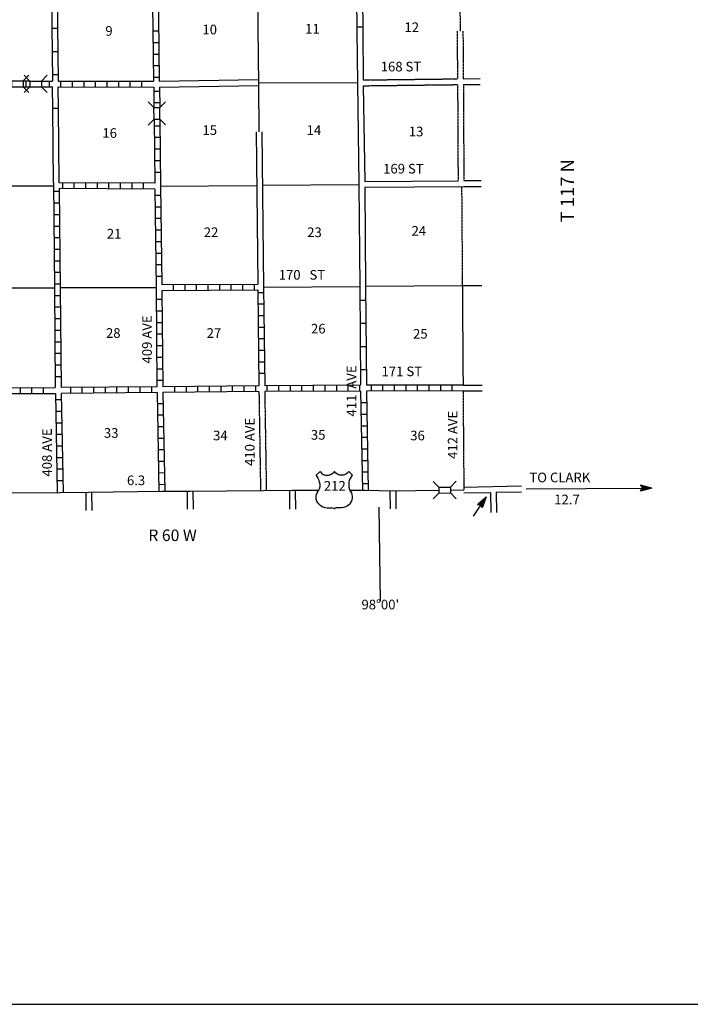
# Model space of a CAD drawing. Extents: x 1600399 to 2162085, y 16166019 to 16656802.
# Drawn here: x 1880836 to 1915636, y 16283995 to 16335063 of the extents above; entities that cross this region are included whole.
import ezdxf
from ezdxf.enums import TextEntityAlignment as Align

# ---------------------------------------------------------------- set-up
doc = ezdxf.new("R2010")
doc.units = 0
doc.header["$MEASUREMENT"] = 0
doc.linetypes.add('DGN_STYLE_3', pattern=[0.0011, 0, -0.0011])
doc.linetypes.add('DGN_STYLE_4', pattern=[0.0022, 0, -0.0011, 0, -0.0011])
for name, color, linetype in [('L10', 7, 'CONTINUOUS'), ('L11', 7, 'CONTINUOUS'), ('L13', 7, 'CONTINUOUS'), ('L14', 7, 'CONTINUOUS'), ('L18', 7, 'CONTINUOUS'), ('L2', 7, 'CONTINUOUS'), ('L23', 7, 'CONTINUOUS'), ('L28', 7, 'CONTINUOUS'), ('L3', 7, 'CONTINUOUS'), ('L30', 7, 'CONTINUOUS'), ('L52', 7, 'CONTINUOUS'), ('L53', 7, 'CONTINUOUS'), ('L8', 7, 'CONTINUOUS'), ('L9', 7, 'CONTINUOUS')]:
    doc.layers.add(name, color=color, linetype=linetype)
doc.styles.add('STYLE-FONT002', font='font002.shx')

# ---------------------------------------------------------------- blocks, each defined once
blk = doc.blocks.new('CMBR_88')
at = {"layer": 'L18', "color": 7, "linetype": 'CONTINUOUS'}
for p, q in [((-1, 300), (-303, 599)), ((599, 303), (897, 604)), ((0, 0), (-299, -301)), ((-1, 300), (599, 303)), ((-1, 300), (0, 0)), ((0, 0), (600, 3)), ((599, 303), (600, 3)), ((600, 3), (901, -296))]:
    blk.add_line(p, q, dxfattribs=at)
blk = doc.blocks.new('CMBR_89')
at = {"layer": 'L18', "color": 7, "linetype": 'CONTINUOUS'}
for p, q in [((3, 300), (-302, 603)), ((603, 302), (898, 599)), ((0, 0), (-303, -297)), ((3, 300), (0, 0)), ((0, 0), (600, 2)), ((3, 300), (603, 302)), ((603, 302), (600, 2)), ((600, 2), (897, -301))]:
    blk.add_line(p, q, dxfattribs=at)
blk = doc.blocks.new('US')
at = {"layer": 'L3', "color": 7, "linetype": 'CONTINUOUS'}
for p, q in [((-992, 800), (-792, 992)), ((883, 800), (700, 992)), ((708, 417), (708, 442)), ((-908, -42), (-892, -25)), ((-833, -717), (-858, -700)), ((-433, -892), (-142, -892)), ((325, -892), (33, -892)), ((700, -742), (725, -717))]:
    blk.add_line(p, q, dxfattribs=at)
for centre, radius, start, end in [((-1707, 233), 910, 12.2887, 38.4087), ((-428, 1249), 453, 215.6849, 325.8071), ((1240, 282), 549, 166.7484, 215.1841), ((407, -340), 492, 310.3388, 38.2926), ((-427, -324), 562, 224.0229, 269.9999), ((39, -980), 93.7, 90, 169.6304)]:
    blk.add_arc(centre, radius, start, end, dxfattribs=at)
at = {"layer": 'L3', "color": 7, "linetype": 'CONTINUOUS', "extrusion": (0, 0, -1)}
for centre, radius, start, end in [((-321, 1249), 453, 215.3443, 325.8064), ((-1600, 233), 910, 13.0651, 38.4089), ((1347, 282), 549, 165.0889, 213.9155), ((513, -340), 492, 313.1076, 38.4362), ((145, -980), 93.7, 90, 169.6303), ((-320, -324), 562, 228.0111, 270)]:
    blk.add_arc(centre, radius, start, end, dxfattribs=at)
at = {"layer": 'L3', "color": 7, "linetype": 'CONTINUOUS'}
for p in [(-817, 425), (800, -42)]:
    blk.add_point(p, dxfattribs=at)
blk = doc.blocks.new('TFA_12')
at = {"layer": 'L28', "color": 1, "linetype": 'CONTINUOUS'}
for p, q in [((1216, -6), (0, 0)), ((1216, -6), (615, 148)), ((615, 148), (726, 2)), ((619, -152), (726, 2)), ((1153, 12), (664, 121)), ((1075, 8), (674, 108)), ((1003, 10), (692, 80)), ((924, 7), (718, 57)), ((770, 12), (728, 13)), ((839, -1), (737, 30)), ((945, -9), (786, 3)), ((892, -5), (786, 3)), ((1216, -6), (619, -152)), ((1124, -19), (647, -133)), ((1070, -15), (660, -124)), ((992, -18), (674, -84)), ((934, -7), (701, -65)), ((823, -22), (712, -38)), ((786, -27), (728, -17))]:
    blk.add_line(p, q, dxfattribs=at)
blk = doc.blocks.new('CMBR_87')
at = {"layer": 'L18', "color": 7, "linetype": 'CONTINUOUS'}
for p, q in [((3, 300), (-303, 603)), ((603, 303), (897, 600)), ((3, 300), (0, 0)), ((0, 0), (600, 3)), ((3, 300), (603, 303)), ((603, 303), (600, 3)), ((600, 3), (897, -300)), ((0, 0), (-303, -297))]:
    blk.add_line(p, q, dxfattribs=at)
blk = doc.blocks.new('OWAH_2')
at = {"layer": 'L52', "color": 7, "linetype": 'CONTINUOUS'}
for p, q in [((333, 0), (-258, 150)), ((-258, 150), (-158, 0)), ((333, 0), (-258, -158)), ((-258, -158), (-158, 0)), ((267, 8), (-217, 125)), ((200, 8), (-208, 108)), ((125, 8), (-183, 83)), ((50, 17), (-167, 50)), ((333, 0), (-158, 0)), ((-42, 8), (-150, 25)), ((-117, 8), (-150, 17)), ((67, 0), (-92, 0)), ((17, 0), (-92, 0)), ((242, -17), (-225, -133)), ((183, -8), (-217, -117)), ((108, -17), (-200, -83)), ((50, -8), (-183, -58)), ((-58, -17), (-175, -42)), ((-92, -17), (-150, -17))]:
    blk.add_line(p, q, dxfattribs=at)

msp = doc.modelspace()

# ---------------------------------------------------------------- linework, layer by layer
at = {"layer": 'L10', "color": 30, "linetype": 'CONTINUOUS'}
for p, q in [((1898338, 16334475), (1898369, 16331787)), ((1898638, 16334475), (1898667, 16331937)), ((1898365, 16331787), (1898442, 16326521)), ((1898667, 16331637), (1898742, 16326671)), ((1882593, 16326605), (1882548, 16330455)), ((1882893, 16326604), (1882848, 16330453)), ((1893103, 16329239), (1893193, 16321346)), ((1893403, 16329242), (1893493, 16321195)), ((1898442, 16326521), (1898485, 16321229)), ((1898742, 16326671), (1903584, 16326712)), ((1898742, 16326371), (1903884, 16326412)), ((1898742, 16326371), (1898784, 16321237))]:
    msp.add_line(p, q, dxfattribs=at)
at = {"layer": 'L10', "color": 30, "linetype": 'CONTINUOUS', "flags": 128}
for points in [[(1888076, 16331871), (1893226, 16331957)], [(1888093, 16331571), (1893226, 16331657)]]:
    msp.add_lwpolyline(points, dxfattribs=at)
at = {"layer": 'L11', "color": 31, "linetype": 'DGN_STYLE_3'}
for p, q in [((1903538, 16334462), (1903551, 16331996)), ((1903838, 16334462), (1903850, 16331995)), ((1903559, 16331696), (1903584, 16326712)), ((1903859, 16331696), (1903884, 16326715)), ((1893251, 16315779), (1893334, 16310646)), ((1893551, 16315779), (1893634, 16310646))]:
    msp.add_line(p, q, dxfattribs=at)
at = {"layer": 'L11', "color": 31, "linetype": 'DGN_STYLE_3', "flags": 128}
for points in [[(1898667, 16331937), (1903551, 16331996)], [(1898667, 16331637), (1903559, 16331696)]]:
    msp.add_lwpolyline(points, dxfattribs=at)
at = {"layer": 'L13', "color": 7, "linetype": 'CONTINUOUS'}
for p, q in [((1893168, 16336939), (1893230, 16331657)), ((1893226, 16331655), (1893253, 16329240)), ((1877606, 16326454), (1882594, 16326454)), ((1888151, 16326428), (1893135, 16326471)), ((1893434, 16326478), (1898442, 16326521)), ((1877663, 16321162), (1882643, 16321162)), ((1882942, 16321171), (1887918, 16321171)), ((1893494, 16321195), (1898485, 16321229)), ((1898784, 16321237), (1903809, 16321271))]:
    msp.add_line(p, q, dxfattribs=at)
at = {"layer": 'L13', "color": 7, "linetype": 'CONTINUOUS', "flags": 128}
msp.add_lwpolyline([(1893224, 16331805), (1898367, 16331787)], dxfattribs=at)
at = {"layer": 'L2', "color": 7, "linetype": 'DGN_STYLE_4'}
for p, q in [((1903676, 16336969), (1903688, 16334462)), ((1903767, 16326411), (1903843, 16316112)), ((1903842, 16315812), (1903884, 16310671))]:
    msp.add_line(p, q, dxfattribs=at)
at = {"layer": 'L23', "color": 7, "linetype": 'CONTINUOUS'}
msp.add_line((1700890, 16283995), (2000762, 16283995), dxfattribs=at)
at = {"layer": 'L3', "color": 2, "linetype": 'CONTINUOUS'}
for p, q in [((1879176, 16310529), (1882935, 16310546)), ((1882935, 16310546), (1884418, 16310554)), ((1884418, 16310554), (1888209, 16310604)), ((1888209, 16310604), (1889676, 16310604)), ((1889676, 16310604), (1893484, 16310646)), ((1893484, 16310646), (1894984, 16310654)), ((1894984, 16310654), (1896351, 16310654)), ((1897973, 16310662), (1898776, 16310662)), ((1898776, 16310662), (1900201, 16310629)), ((1900201, 16310629), (1902592, 16310654)), ((1903192, 16310662), (1903884, 16310671))]:
    msp.add_line(p, q, dxfattribs=at)
at = {"layer": 'L52', "color": 7, "linetype": 'CONTINUOUS'}
for p, q in [((1903850, 16331995), (1904726, 16332004)), ((1903859, 16331696), (1904726, 16331704)), ((1903884, 16326715), (1904776, 16326715)), ((1903884, 16326412), (1904776, 16326412)), ((1903809, 16321271), (1904817, 16321279)), ((1903843, 16316112), (1904842, 16316112)), ((1903842, 16315812), (1904842, 16315812)), ((1903884, 16310821), (1906884, 16310879)), ((1903884, 16310521), (1905267, 16310546)), ((1905567, 16310554), (1906884, 16310579)), ((1907117, 16310737), (1913309, 16310771))]:
    msp.add_line(p, q, dxfattribs=at)
at = {"layer": 'L53', "color": 7, "linetype": 'CONTINUOUS'}
for p, q in [((1884268, 16310554), (1884276, 16309612)), ((1884568, 16310554), (1884576, 16309612)), ((1889526, 16310621), (1889534, 16309679)), ((1889826, 16310621), (1889834, 16309679)), ((1894834, 16310621), (1894843, 16309679)), ((1895134, 16310621), (1895142, 16309679)), ((1900051, 16310629), (1900059, 16309687)), ((1900351, 16310629), (1900359, 16309687)), ((1905267, 16310546), (1905276, 16309496)), ((1905567, 16310554), (1905576, 16309496)), ((1899476, 16309779), (1899534, 16304887))]:
    msp.add_line(p, q, dxfattribs=at)
at = {"layer": 'L8', "color": 1, "linetype": 'CONTINUOUS'}
for p, q in [((1887743, 16334479), (1888043, 16334479)), ((1887751, 16333879), (1888051, 16333879)), ((1887759, 16333279), (1888059, 16333279)), ((1887768, 16332679), (1888068, 16332679)), ((1881176, 16331587), (1881176, 16331887)), ((1882376, 16331579), (1882376, 16331879)), ((1882976, 16331579), (1882976, 16331879)), ((1883576, 16331579), (1883576, 16331879)), ((1884176, 16331579), (1884176, 16331879)), ((1884776, 16331579), (1884776, 16331879)), ((1885376, 16331571), (1885376, 16331871)), ((1885976, 16331571), (1885976, 16331871)), ((1886576, 16331571), (1886576, 16331871)), ((1887176, 16331571), (1887176, 16331871)), ((1887768, 16332079), (1888068, 16332079)), ((1887793, 16331362), (1888093, 16331362)), ((1887801, 16330762), (1888101, 16330762)), ((1887818, 16329562), (1888118, 16329562)), ((1887818, 16328962), (1888118, 16328962)), ((1887826, 16328362), (1888126, 16328362)), ((1887834, 16327762), (1888134, 16327762)), ((1887843, 16327162), (1888143, 16327162)), ((1883051, 16326604), (1883051, 16326304)), ((1883651, 16326596), (1883651, 16326296)), ((1884251, 16326596), (1884251, 16326296)), ((1884851, 16326596), (1884851, 16326296)), ((1885451, 16326587), (1885451, 16326287)), ((1886051, 16326587), (1886051, 16326287)), ((1886651, 16326587), (1886651, 16326287)), ((1887251, 16326579), (1887251, 16326279)), ((1882593, 16326162), (1882893, 16326162)), ((1887859, 16325962), (1888159, 16325962)), ((1882601, 16325562), (1882901, 16325562)), ((1887868, 16325362), (1888168, 16325362)), ((1882610, 16324962), (1882910, 16324962)), ((1887876, 16324762), (1888176, 16324762)), ((1882610, 16324362), (1882910, 16324362)), ((1882618, 16323762), (1882918, 16323762)), ((1887876, 16324162), (1888176, 16324162)), ((1887884, 16323562), (1888184, 16323562)), ((1882626, 16323162), (1882926, 16323162)), ((1887893, 16322962), (1888193, 16322962)), ((1882626, 16322562), (1882926, 16322562)), ((1887901, 16322362), (1888201, 16322362)), ((1882635, 16321962), (1882935, 16321962)), ((1887909, 16321762), (1888209, 16321762)), ((1882643, 16321362), (1882943, 16321362)), ((1888818, 16321021), (1888818, 16321321)), ((1889418, 16321029), (1889418, 16321329)), ((1890018, 16321029), (1890018, 16321329)), ((1890618, 16321029), (1890618, 16321329)), ((1891218, 16321037), (1891218, 16321337)), ((1891818, 16321037), (1891818, 16321337)), ((1892418, 16321037), (1892418, 16321337)), ((1893018, 16321046), (1893018, 16321346)), ((1882643, 16320762), (1882943, 16320762)), ((1893193, 16320921), (1893493, 16320921)), ((1882651, 16320162), (1882951, 16320162)), ((1887926, 16320562), (1888226, 16320562)), ((1893201, 16320321), (1893501, 16320321)), ((1887926, 16319962), (1888226, 16319962)), ((1893209, 16319721), (1893509, 16319721)), ((1882651, 16319562), (1882951, 16319562)), ((1887934, 16319362), (1888234, 16319362)), ((1893218, 16319121), (1893518, 16319121)), ((1882660, 16318962), (1882960, 16318962)), ((1887934, 16318762), (1888234, 16318762)), ((1882668, 16318362), (1882968, 16318362)), ((1887943, 16318162), (1888243, 16318162)), ((1893226, 16318521), (1893526, 16318521)), ((1882668, 16317762), (1882968, 16317762)), ((1893226, 16317921), (1893526, 16317921)), ((1882676, 16317162), (1882976, 16317162)), ((1887951, 16317562), (1888251, 16317562)), ((1893234, 16317321), (1893534, 16317321)), ((1882676, 16316562), (1882976, 16316562)), ((1887951, 16316962), (1888251, 16316962)), ((1893243, 16316721), (1893543, 16316721)), ((1887959, 16316362), (1888259, 16316362)), ((1888868, 16316037), (1888868, 16315737)), ((1889468, 16316046), (1889468, 16315746)), ((1890068, 16316046), (1890068, 16315746)), ((1890668, 16316054), (1890668, 16315754)), ((1891268, 16316062), (1891268, 16315762)), ((1891868, 16316062), (1891868, 16315762)), ((1892468, 16316071), (1892468, 16315771)), ((1893068, 16316079), (1893068, 16315779)), ((1893668, 16316079), (1893668, 16315779)), ((1894268, 16316079), (1894268, 16315779)), ((1894868, 16316087), (1894868, 16315787)), ((1895467, 16316087), (1895467, 16315787)), ((1896067, 16316096), (1896067, 16315796)), ((1896667, 16316096), (1896667, 16315796)), ((1897267, 16316096), (1897267, 16315796)), ((1897867, 16316104), (1897867, 16315804)), ((1898467, 16316104), (1898467, 16315804)), ((1899067, 16316104), (1899067, 16315804)), ((1899667, 16316104), (1899667, 16315804)), ((1900267, 16316104), (1900267, 16315804)), ((1900867, 16316104), (1900867, 16315804)), ((1901467, 16316112), (1901467, 16315812)), ((1902067, 16316112), (1902067, 16315812)), ((1902667, 16316112), (1902667, 16315812)), ((1903267, 16316112), (1903267, 16315812)), ((1877718, 16315971), (1882685, 16315979)), ((1877718, 16315671), (1882693, 16315679)), ((1880859, 16315975), (1880860, 16315677)), ((1881456, 16315976), (1881456, 16315678)), ((1882052, 16315977), (1882053, 16315679)), ((1883468, 16315987), (1883468, 16315687)), ((1884068, 16315987), (1884068, 16315687)), ((1884668, 16315996), (1884668, 16315696)), ((1885268, 16316004), (1885268, 16315704)), ((1885868, 16316004), (1885868, 16315704)), ((1886468, 16316012), (1886468, 16315712)), ((1887068, 16316021), (1887068, 16315721)), ((1887668, 16316021), (1887668, 16315721)), ((1898526, 16315804), (1898626, 16310662)), ((1898826, 16315804), (1898926, 16310662)), ((1882693, 16315362), (1882993, 16315362)), ((1887976, 16315162), (1888276, 16315162)), ((1898534, 16315204), (1898834, 16315204)), ((1882701, 16314762), (1883001, 16314762)), ((1887984, 16314562), (1888284, 16314562)), ((1898551, 16314604), (1898851, 16314604)), ((1882718, 16314162), (1883018, 16314162)), ((1898559, 16314004), (1898859, 16314004)), ((1882726, 16313562), (1883026, 16313562)), ((1888001, 16313962), (1888301, 16313962)), ((1888009, 16313362), (1888309, 16313362)), ((1898576, 16313404), (1898876, 16313404)), ((1882743, 16312962), (1883043, 16312962)), ((1888018, 16312762), (1888318, 16312771)), ((1898584, 16312804), (1898884, 16312804)), ((1882751, 16312362), (1883051, 16312362)), ((1888034, 16312162), (1888334, 16312171)), ((1898592, 16312204), (1898892, 16312204)), ((1882760, 16311762), (1883060, 16311762)), ((1888043, 16311562), (1888343, 16311571)), ((1898609, 16311604), (1898909, 16311604)), ((1882776, 16311162), (1883076, 16311162)), ((1888051, 16310962), (1888351, 16310971)), ((1898617, 16311004), (1898917, 16311004))]:
    msp.add_line(p, q, dxfattribs=at)
at = {"layer": 'L8', "color": 1, "linetype": 'CONTINUOUS', "flags": 128}
for points in [[(1888959, 16342188), (1888968, 16341196), (1888668, 16341104), (1888201, 16340029), (1887693, 16339871), (1887709, 16337204), (1887776, 16331871)], [(1888018, 16336854), (1888076, 16331871)], [(1881010, 16331887), (1881351, 16331887)], [(1881960, 16331879), (1882535, 16331879)], [(1882835, 16331879), (1887776, 16331871)], [(1881010, 16331587), (1881360, 16331587)], [(1881960, 16331579), (1882535, 16331579)], [(1882834, 16331579), (1887793, 16331571)], [(1887793, 16331571), (1887801, 16330512)], [(1888093, 16331571), (1888101, 16330512)], [(1887809, 16329904), (1887851, 16326579)], [(1888109, 16329887), (1888151, 16326429), (1888218, 16321321)], [(1882593, 16326605), (1882643, 16321129), (1882685, 16315979)], [(1887851, 16326579), (1882893, 16326604)], [(1887851, 16326279), (1882893, 16326304), (1882943, 16321129), (1882985, 16315979)], [(1887851, 16326279), (1887918, 16321171), (1887959, 16316029)], [(1888218, 16321321), (1893193, 16321346)], [(1893494, 16321195), (1893551, 16316079)], [(1888218, 16321021), (1893193, 16321046), (1893251, 16316079)], [(1888218, 16321004), (1888259, 16316029)], [(1893251, 16316079), (1888259, 16316029)], [(1898526, 16316104), (1893551, 16316079)], [(1903843, 16316112), (1898826, 16316104)], [(1882693, 16315679), (1882785, 16310546)], [(1887959, 16316029), (1882985, 16315979)], [(1887968, 16315729), (1882993, 16315679)], [(1882993, 16315679), (1883085, 16310546)], [(1887968, 16315729), (1888059, 16310604)], [(1893251, 16315779), (1888268, 16315729)], [(1888268, 16315729), (1888359, 16310604)], [(1898526, 16315804), (1893551, 16315779)], [(1903842, 16315812), (1898826, 16315804)]]:
    msp.add_lwpolyline(points, dxfattribs=at)
at = {"layer": 'L9', "color": 6, "linetype": 'CONTINUOUS'}
for p, q in [((1882468, 16337021), (1882535, 16331879)), ((1882768, 16337021), (1882835, 16331879)), ((1898309, 16336946), (1898338, 16334475)), ((1898609, 16336946), (1898638, 16334475)), ((1882501, 16334621), (1882801, 16334621)), ((1898334, 16334696), (1898634, 16334696)), ((1882510, 16333421), (1882810, 16333421)), ((1882526, 16332221), (1882826, 16332221)), ((1882548, 16330455), (1882535, 16331579)), ((1882848, 16330453), (1882834, 16331579)), ((1882847, 16330453), (1882549, 16330450)), ((1898485, 16321229), (1898526, 16316104)), ((1898784, 16321237), (1898826, 16316104)), ((1898492, 16320521), (1898792, 16320521)), ((1898501, 16319321), (1898801, 16319321)), ((1898509, 16318121), (1898809, 16318121)), ((1898517, 16316921), (1898817, 16316921))]:
    msp.add_line(p, q, dxfattribs=at)

# ---------------------------------------------------------------- block references
at = {"layer": 'L18', "color": 7, "linetype": 'CONTINUOUS'}
for name, p, xscale, yscale, zscale, rotation in [('CMBR_88', (1880410, 16331587), 1.000000595749256, 1.000000595749256, 1.000000595749256, 359.7449339993672), ('CMBR_88', (1881360, 16331579), 1.000000595749256, 1.000000595749256, 1.000000595749256, 359.7449339993672), ('CMBR_89', (1888109, 16329904), 0.9999982453305452, 0.9999982453305452, 0.9999982453305452, 90.56990527438646), ('CMBR_87', (1902592, 16310512), 1.000002052529684, 1.000002052529684, 1.000002052529684, 0.5080017955521091)]:
    msp.add_blockref(name, p, dxfattribs=dict(at, xscale=xscale, yscale=yscale, zscale=zscale, rotation=rotation))
at = {"layer": 'L28', "color": 1, "linetype": 'CONTINUOUS', "xscale": 1.000000966037793, "yscale": 1.000000966037793, "zscale": 1.000000966037793, "rotation": 55.61670001863691}
msp.add_blockref('TFA_12', (1904359, 16309312), dxfattribs=at)
at = {"layer": 'L3', "color": 7, "linetype": 'CONTINUOUS', "xscale": 1.000000000173473, "yscale": 1.000000000173473, "zscale": 1.000000000173473, "rotation": 0.001067218870610318}
msp.add_blockref('US', (1897217, 16310637), dxfattribs=at)
at = {"layer": 'L52', "color": 7, "linetype": 'CONTINUOUS', "xscale": 1.000000000097578, "yscale": 1.000000000097578, "zscale": 1.000000000097578, "rotation": 0.0008004141529982364}
msp.add_blockref('OWAH_2', (1913309, 16310771), dxfattribs=at)

# ---------------------------------------------------------------- texts
at = {"layer": 'L14', "color": 1, "linetype": 'CONTINUOUS', "style": 'STYLE-FONT002'}
for s, p in [('9', (1885470, 16334229)), ('10', (1890695, 16334304)), ('11', (1896026, 16334346)), ('12', (1901181, 16334421)), ('16', (1885503, 16328937)), ('15', (1890698, 16329087)), ('14', (1896105, 16329087)), ('13', (1901406, 16329012)), ('21', (1885738, 16323712)), ('22', (1890767, 16323787)), ('23', (1896134, 16323787)), ('24', (1901549, 16323862)), ('26', (1896331, 16318787)), ('28', (1885692, 16318562)), ('27', (1890917, 16318562)), ('25', (1901625, 16318521)), ('33', (1885584, 16313379)), ('34', (1891249, 16313246)), ('35', (1896325, 16313279)), ('36', (1901481, 16313246))]:
    msp.add_text(s, height=500, rotation=360, dxfattribs=at).set_placement(p, align=Align.CENTER)
at = {"layer": 'L28', "color": 1, "linetype": 'CONTINUOUS', "style": 'STYLE-FONT002'}
msp.add_text('6.3', height=500, rotation=360, dxfattribs=at).set_placement((1886876, 16310921), align=Align.CENTER)
at = {"layer": 'L3', "color": 7, "linetype": 'CONTINUOUS', "style": 'STYLE-FONT002'}
msp.add_text('212', height=500, rotation=360, dxfattribs=at).set_placement((1897189, 16310637), align=Align.CENTER)
at = {"layer": 'L30', "color": 7, "linetype": 'CONTINUOUS', "style": 'STYLE-FONT002'}
for s, rotation, p in [('168 ST', 360, (1899570, 16332380)), ('169 ST', 360, (1899695, 16327084)), ('170   ST', 360, (1894277, 16321579)), ('409 AVE', 90, (1887693, 16317231)), ('411  AVE', 90, (1898303, 16314482)), ('171 ST', 360, (1899612, 16316574)), ('412 AVE', 90, (1903553, 16312283)), ('410 AVE', 90, (1893023, 16311917)), ('408 AVE', 90, (1882504, 16311367))]:
    msp.add_text(s, height=500, rotation=rotation, dxfattribs=at).set_placement(p)
at = {"layer": 'L52', "color": 7, "linetype": 'CONTINUOUS', "style": 'STYLE-FONT002'}
for s, height, rotation, p in [('T 117 N', 700, 90, (1909600, 16324554)), ('TO CLARK', 500, 360, (1907284, 16311071)), ('12.7', 500, 360, (1908575, 16309929))]:
    msp.add_text(s, height=height, rotation=rotation, dxfattribs=at).set_placement(p)
at = {"layer": 'L53', "color": 7, "linetype": 'CONTINUOUS', "style": 'STYLE-FONT002'}
for s, height, p in [('R 60 W', 600, (1888768, 16308021)), ("98°00'", 500, (1899549, 16304479))]:
    msp.add_text(s, height=height, rotation=360, dxfattribs=at).set_placement(p, align=Align.CENTER)

doc.saveas('drawing.dxf')
